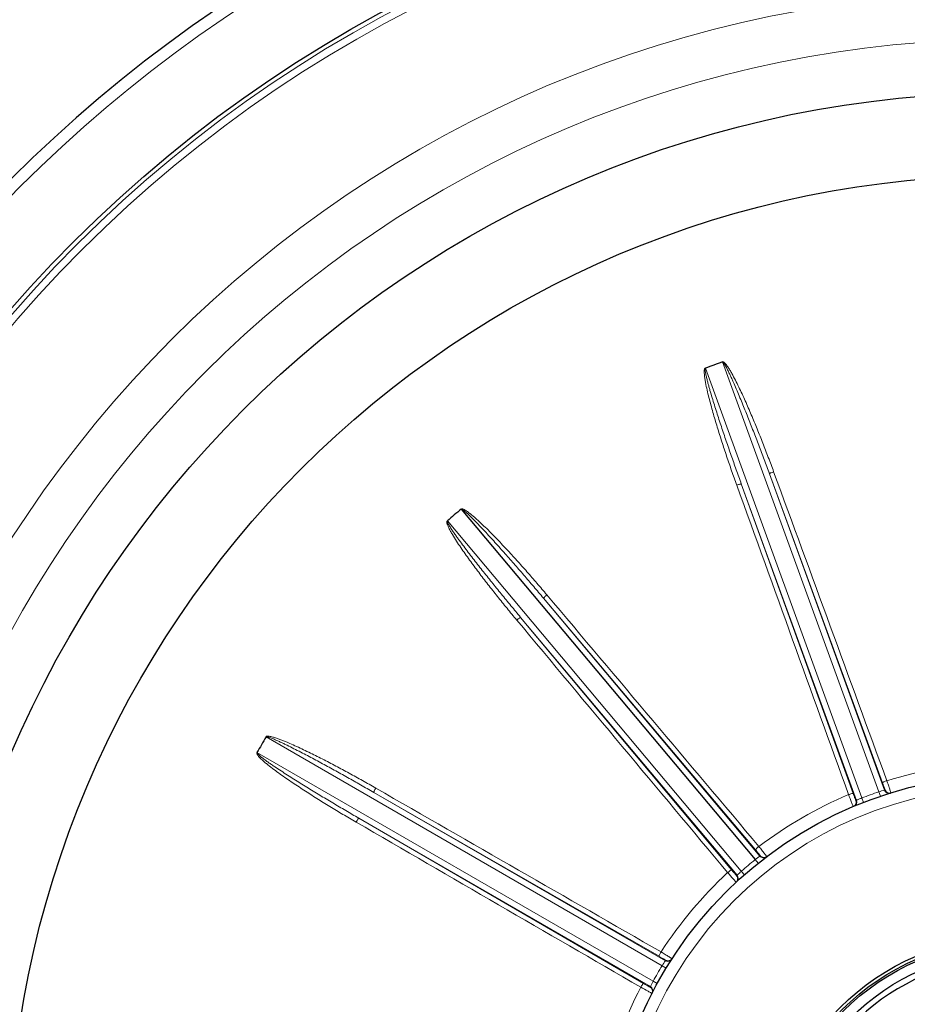
# Model space of a CAD drawing. Units: millimetres. Extents: x -13554 to -12367, y 1866 to 2684.
# Drawn here: x -12690 to -12614, y 2329 to 2412 of the extents above; entities that cross this region are included whole.
import ezdxf

# ---------------------------------------------------------------- set-up
doc = ezdxf.new("R2010")
doc.units = ezdxf.units.MM
doc.layers.add('가는선', color=4, linetype='Continuous', lineweight=9)
doc.layers.add('외형선', color=7, linetype='Continuous', lineweight=25)

msp = doc.modelspace()

# ---------------------------------------------------------------- linework, layer by layer
at = {"layer": '가는선', "linetype": 'Continuous'}
for p, q in [((-12630.123, 2383.251), (-12616.877, 2346.856)), ((-12618.311, 2346.334), (-12631.557, 2382.729)), ((-12626.148, 2373.789), (-12616.396, 2346.997)), ((-12626.148, 2373.789), (-12616.56, 2347.629)), ((-12618.77, 2346.133), (-12628.521, 2372.925)), ((-12619.05, 2346.722), (-12628.521, 2372.925)), ((-12628.522, 2340.133), (-12653.417, 2369.802)), ((-12645.276, 2363.251), (-12626.95, 2341.411)), ((-12645.276, 2363.251), (-12627.319, 2341.948)), ((-12628.885, 2339.787), (-12647.211, 2361.628)), ((-12629.35, 2340.244), (-12647.211, 2361.628)), ((-12668.775, 2351.499), (-12635.234, 2332.134)), ((-12635.997, 2330.813), (-12669.538, 2350.178)), ((-12659.647, 2346.807), (-12634.956, 2332.551)), ((-12659.647, 2346.807), (-12635.487, 2332.93)), ((-12618.311, 2346.334), (-12618.166, 2345.962)), ((-12616.877, 2346.856), (-12616.748, 2346.477)), ((-12636.219, 2330.364), (-12660.91, 2344.619)), ((-12636.812, 2330.634), (-12660.91, 2344.619)), ((-12627.353, 2341.114), (-12627.103, 2340.802)), ((-12628.522, 2340.133), (-12628.258, 2339.832)), ((-12635.234, 2332.134), (-12634.892, 2331.927)), ((-12635.997, 2330.813), (-12635.646, 2330.621))]:
    msp.add_line(p, q, dxfattribs=at)
for radius in [111.646, 111.027, 100.283, 96.316, 33]:
    msp.add_circle((-12605.831, 2314.278), radius, dxfattribs=at)
for centre, radius, start, end in [((-12605.831, 2314.278), 118.5, 95.90688, 174.09312), ((-12605.831, 2314.278), 35.085, 92.82113, 107.17887), ((-12613.63, 2336.688), 10.674, 105.02208, 107.71069), ((-12616.021, 2347.134), 0.4, 199.97186, 287.23737), ((-12605.831, 2314.278), 35.085, 112.82113, 127.17887), ((-12573.887, 2364.097), 48.791, 200.99394, 201.82787), ((-12619.145, 2345.997), 0.4, 292.76273, 20.02817), ((-12614.259, 2336.451), 10.681, 113.43853, 114.97802), ((-12614.272, 2336.48), 10.65, 112.28722, 113.43791), ((-12605.831, 2314.278), 34.4, 108.72919, 111.27081), ((-12620.824, 2332.669), 10.674, 125.02208, 127.71069), ((-12626.644, 2341.667), 0.4, 219.97186, 307.23737), ((-12605.831, 2314.278), 34.4, 128.72919, 131.27081), ((-12605.831, 2314.278), 35.085, 132.82113, 147.17887), ((-12592.853, 2372.018), 48.791, 220.99394, 221.82787), ((-12629.191, 2339.53), 0.4, 312.76273, 40.02817), ((-12621.34, 2332.237), 10.673, 133.02898, 134.97852), ((-12621.368, 2332.266), 10.633, 132.28656, 133.02866), ((-12605.831, 2314.278), 34.4, 148.72919, 151.27081), ((-12626.21, 2326.432), 10.674, 145.02208, 147.71069), ((-12634.756, 2332.897), 0.4, 239.97186, 327.23738), ((-12605.831, 2314.278), 35.085, 152.82113, 167.17887), ((-12613.384, 2372.974), 48.791, 240.99394, 241.82787), ((-12626.557, 2325.855), 10.662, 152.28781, 154.97942), ((-12636.419, 2330.018), 0.4, 332.76273, 60.02817)]:
    msp.add_arc(centre, radius, start, end, dxfattribs=at)
for points, knots in [([(-12630.118, 2383.235), (-12630.066, 2383.237), (-12629.992, 2383.127), (-12629.908, 2383.005), (-12629.828, 2382.862), (-12629.727, 2382.674), (-12629.607, 2382.434), (-12629.469, 2382.144), (-12629.335, 2381.852), (-12629.16, 2381.462), (-12628.946, 2380.971), (-12628.697, 2380.379), (-12628.451, 2379.785), (-12628.21, 2379.19), (-12627.892, 2378.394), (-12627.502, 2377.397), (-12627.043, 2376.197), (-12626.591, 2374.994), (-12626.295, 2374.191), (-12626.148, 2373.789)], [0, 0, 0, 0, 0.015172, 0.030796, 0.046427, 0.06206, 0.093324, 0.124589, 0.155854, 0.187119, 0.249648, 0.312178, 0.374707, 0.437237, 0.499766, 0.624825, 0.749883, 0.874942, 1, 1, 1, 1]), ([(-12630.114, 2383.244), (-12630.095, 2383.262), (-12630.044, 2383.27), (-12630.002, 2383.235), (-12629.962, 2383.199), (-12629.91, 2383.155), (-12629.839, 2383.074), (-12629.755, 2382.969), (-12629.631, 2382.792), (-12629.487, 2382.564), (-12629.272, 2382.19), (-12629.019, 2381.714), (-12628.732, 2381.134), (-12628.456, 2380.549), (-12628.1, 2379.764), (-12627.671, 2378.775), (-12627.176, 2377.58), (-12626.697, 2376.378), (-12626.232, 2375.171), (-12625.931, 2374.363), (-12625.783, 2373.958)], [0, 0, 0, 0, 0.007548, 0.01152, 0.015568, 0.023323, 0.031156, 0.046784, 0.062415, 0.093671, 0.124926, 0.187433, 0.24994, 0.312447, 0.374953, 0.499963, 0.624973, 0.749982, 0.874991, 1, 1, 1, 1]), ([(-12628.909, 2372.82), (-12629.056, 2373.227), (-12629.346, 2374.042), (-12629.767, 2375.269), (-12630.174, 2376.502), (-12630.564, 2377.74), (-12630.872, 2378.777), (-12631.104, 2379.61), (-12631.268, 2380.238), (-12631.421, 2380.869), (-12631.534, 2381.398), (-12631.607, 2381.824), (-12631.643, 2382.092), (-12631.66, 2382.308), (-12631.662, 2382.443), (-12631.656, 2382.552), (-12631.64, 2382.629), (-12631.619, 2382.716), (-12631.559, 2382.731), (-12631.532, 2382.738)], [0, 0, 0, 0, 0.12499, 0.249981, 0.374971, 0.499963, 0.624954, 0.687451, 0.749948, 0.812446, 0.874943, 0.906194, 0.937444, 0.953072, 0.968697, 0.97652, 0.984344, 0.992023, 1, 1, 1, 1]), ([(-12628.521, 2372.925), (-12628.667, 2373.327), (-12628.956, 2374.133), (-12629.383, 2375.345), (-12629.803, 2376.56), (-12630.145, 2377.574), (-12630.413, 2378.388), (-12630.61, 2378.999), (-12630.804, 2379.612), (-12630.993, 2380.226), (-12631.145, 2380.739), (-12631.263, 2381.151), (-12631.347, 2381.461), (-12631.428, 2381.772), (-12631.49, 2382.032), (-12631.534, 2382.242), (-12631.563, 2382.399), (-12631.578, 2382.534), (-12631.586, 2382.637), (-12631.572, 2382.696), (-12631.551, 2382.713)], [0, 0, 0, 0, 0.125018, 0.250036, 0.375054, 0.500072, 0.562581, 0.62509, 0.6876, 0.750109, 0.812618, 0.843873, 0.875128, 0.906382, 0.937637, 0.953264, 0.968891, 0.984514, 0.992342, 1, 1, 1, 1]), ([(-12626.148, 2373.789), (-12626.148, 2373.792), (-12626.137, 2373.802), (-12626.104, 2373.823), (-12626.029, 2373.859), (-12625.917, 2373.907), (-12625.83, 2373.94), (-12625.783, 2373.958)], [0, 0, 0, 0, 0.028557, 0.089925, 0.307908, 0.627307, 1, 1, 1, 1]), ([(-12628.521, 2372.925), (-12628.523, 2372.928), (-12628.538, 2372.928), (-12628.576, 2372.924), (-12628.657, 2372.903), (-12628.773, 2372.867), (-12628.862, 2372.837), (-12628.909, 2372.82)], [0, 0, 0, 0, 0.028557, 0.089925, 0.307908, 0.627307, 1, 1, 1, 1]), ([(-12652.234, 2370.77), (-12652.21, 2370.781), (-12652.152, 2370.759), (-12652.067, 2370.701), (-12651.957, 2370.621), (-12651.836, 2370.517), (-12651.676, 2370.374), (-12651.482, 2370.19), (-12651.253, 2369.965), (-12651.027, 2369.736), (-12650.729, 2369.429), (-12650.361, 2369.041), (-12649.924, 2368.57), (-12649.491, 2368.096), (-12649.06, 2367.619), (-12648.49, 2366.981), (-12647.782, 2366.178), (-12646.94, 2365.208), (-12646.105, 2364.232), (-12645.552, 2363.579), (-12645.276, 2363.251)], [0, 0, 0, 0, 0.007674, 0.015489, 0.031112, 0.046738, 0.062366, 0.09362, 0.124875, 0.156129, 0.187384, 0.249893, 0.312402, 0.374911, 0.43742, 0.499929, 0.624947, 0.749965, 0.874982, 1, 1, 1, 1]), ([(-12652.218, 2370.807), (-12652.199, 2370.826), (-12652.134, 2370.81), (-12652.039, 2370.777), (-12651.916, 2370.713), (-12651.781, 2370.627), (-12651.606, 2370.502), (-12651.394, 2370.337), (-12651.148, 2370.129), (-12650.906, 2369.915), (-12650.589, 2369.624), (-12650.201, 2369.253), (-12649.743, 2368.799), (-12649.141, 2368.185), (-12648.402, 2367.404), (-12647.531, 2366.453), (-12646.673, 2365.491), (-12645.826, 2364.518), (-12645.268, 2363.863), (-12644.991, 2363.535)], [0, 0, 0, 0, 0.007782, 0.015509, 0.031155, 0.046787, 0.062416, 0.093672, 0.124927, 0.156182, 0.187436, 0.249943, 0.312449, 0.374955, 0.499965, 0.624974, 0.749983, 0.874992, 1, 1, 1, 1]), ([(-12647.54, 2361.396), (-12647.816, 2361.727), (-12648.366, 2362.392), (-12649.179, 2363.398), (-12649.98, 2364.414), (-12650.768, 2365.441), (-12651.41, 2366.307), (-12651.912, 2367.009), (-12652.281, 2367.54), (-12652.639, 2368.079), (-12652.926, 2368.536), (-12653.141, 2368.91), (-12653.267, 2369.148), (-12653.358, 2369.344), (-12653.407, 2369.469), (-12653.442, 2369.571), (-12653.454, 2369.638), (-12653.462, 2369.692), (-12653.474, 2369.746), (-12653.439, 2369.783), (-12653.415, 2369.792)], [0, 0, 0, 0, 0.125012, 0.250025, 0.375037, 0.50005, 0.625064, 0.687572, 0.75008, 0.812588, 0.875097, 0.906353, 0.937609, 0.953239, 0.968862, 0.976707, 0.984453, 0.988467, 0.992464, 1, 1, 1, 1]), ([(-12647.211, 2361.628), (-12647.486, 2361.956), (-12648.034, 2362.614), (-12648.849, 2363.607), (-12649.659, 2364.605), (-12650.327, 2365.441), (-12650.857, 2366.114), (-12651.252, 2366.621), (-12651.644, 2367.13), (-12652.031, 2367.643), (-12652.35, 2368.073), (-12652.601, 2368.42), (-12652.787, 2368.682), (-12652.969, 2368.947), (-12653.116, 2369.17), (-12653.229, 2369.352), (-12653.31, 2369.49), (-12653.371, 2369.611), (-12653.413, 2369.706), (-12653.42, 2369.766), (-12653.406, 2369.789)], [0, 0, 0, 0, 0.125018, 0.250036, 0.375054, 0.500072, 0.562581, 0.62509, 0.6876, 0.750109, 0.812618, 0.843873, 0.875128, 0.906382, 0.937637, 0.953264, 0.968891, 0.984514, 0.992342, 1, 1, 1, 1]), ([(-12645.276, 2363.251), (-12645.278, 2363.255), (-12645.27, 2363.267), (-12645.247, 2363.298), (-12645.189, 2363.358), (-12645.1, 2363.441), (-12645.03, 2363.502), (-12644.991, 2363.535)], [0, 0, 0, 0, 0.028557, 0.089925, 0.307908, 0.627307, 1, 1, 1, 1]), ([(-12647.211, 2361.628), (-12647.214, 2361.63), (-12647.228, 2361.625), (-12647.263, 2361.608), (-12647.331, 2361.56), (-12647.428, 2361.487), (-12647.501, 2361.428), (-12647.54, 2361.396)], [0, 0, 0, 0, 0.028557, 0.089925, 0.307908, 0.627307, 1, 1, 1, 1]), ([(-12668.76, 2351.491), (-12668.722, 2351.526), (-12668.595, 2351.489), (-12668.452, 2351.449), (-12668.299, 2351.392), (-12668.101, 2351.312), (-12667.855, 2351.206), (-12667.563, 2351.073), (-12667.272, 2350.935), (-12666.887, 2350.748), (-12666.408, 2350.509), (-12665.836, 2350.216), (-12665.267, 2349.919), (-12664.699, 2349.618), (-12663.944, 2349.213), (-12663.004, 2348.7), (-12661.881, 2348.076), (-12660.762, 2347.445), (-12660.018, 2347.02), (-12659.647, 2346.807)], [0, 0, 0, 0, 0.015172, 0.030796, 0.046427, 0.06206, 0.093324, 0.124589, 0.155854, 0.187119, 0.249648, 0.312178, 0.374707, 0.437237, 0.499766, 0.624825, 0.749883, 0.874942, 1, 1, 1, 1]), ([(-12668.755, 2351.533), (-12668.743, 2351.557), (-12668.677, 2351.564), (-12668.576, 2351.566), (-12668.439, 2351.548), (-12668.283, 2351.513), (-12668.075, 2351.456), (-12667.82, 2351.372), (-12667.517, 2351.261), (-12667.217, 2351.143), (-12666.82, 2350.978), (-12666.328, 2350.762), (-12665.742, 2350.492), (-12664.967, 2350.121), (-12664.005, 2349.64), (-12662.861, 2349.044), (-12661.726, 2348.433), (-12660.597, 2347.809), (-12659.849, 2347.385), (-12659.476, 2347.171)], [0, 0, 0, 0, 0.007782, 0.015509, 0.031155, 0.046787, 0.062416, 0.093672, 0.124927, 0.156182, 0.187436, 0.249943, 0.312449, 0.374955, 0.499965, 0.624974, 0.749983, 0.874992, 1, 1, 1, 1]), ([(-12661.14, 2344.289), (-12661.514, 2344.507), (-12662.26, 2344.945), (-12663.372, 2345.614), (-12664.476, 2346.297), (-12665.57, 2346.995), (-12666.472, 2347.591), (-12667.186, 2348.08), (-12667.716, 2348.455), (-12668.238, 2348.84), (-12668.664, 2349.173), (-12668.995, 2349.452), (-12669.194, 2349.635), (-12669.346, 2349.789), (-12669.434, 2349.892), (-12669.5, 2349.979), (-12669.537, 2350.048), (-12669.577, 2350.128), (-12669.541, 2350.178), (-12669.525, 2350.201)], [0, 0, 0, 0, 0.12499, 0.249981, 0.374971, 0.499963, 0.624954, 0.687451, 0.749948, 0.812446, 0.874943, 0.906194, 0.937444, 0.953072, 0.968697, 0.97652, 0.984344, 0.992023, 1, 1, 1, 1]), ([(-12660.91, 2344.619), (-12661.281, 2344.834), (-12662.021, 2345.265), (-12663.127, 2345.919), (-12664.229, 2346.58), (-12665.143, 2347.137), (-12665.871, 2347.588), (-12666.415, 2347.93), (-12666.957, 2348.274), (-12667.497, 2348.623), (-12667.943, 2348.918), (-12668.298, 2349.158), (-12668.562, 2349.341), (-12668.824, 2349.528), (-12669.039, 2349.687), (-12669.207, 2349.82), (-12669.331, 2349.922), (-12669.429, 2350.015), (-12669.501, 2350.09), (-12669.528, 2350.144), (-12669.523, 2350.169)], [0, 0, 0, 0, 0.125018, 0.250036, 0.375054, 0.500072, 0.562581, 0.62509, 0.6876, 0.750109, 0.812618, 0.843873, 0.875128, 0.906382, 0.937637, 0.953264, 0.968891, 0.984514, 0.992342, 1, 1, 1, 1]), ([(-12616.56, 2347.629), (-12616.56, 2347.632), (-12616.549, 2347.642), (-12616.516, 2347.663), (-12616.441, 2347.699), (-12616.329, 2347.747), (-12616.241, 2347.781), (-12616.194, 2347.798)], [0, 0, 0, 0, 0.02855, 0.089938, 0.307997, 0.627434, 1, 1, 1, 1]), ([(-12616.194, 2347.798), (-12616.15, 2347.669), (-12616.086, 2347.481), (-12616.006, 2347.241), (-12615.954, 2347.085), (-12615.913, 2346.957), (-12615.885, 2346.868), (-12615.87, 2346.816), (-12615.861, 2346.789), (-12615.86, 2346.777), (-12615.856, 2346.766), (-12615.858, 2346.766)], [0, 0, 0, 0, 0.3756, 0.548395, 0.701195, 0.827463, 0.921774, 0.955621, 0.980068, 0.994869, 1, 1, 1, 1]), ([(-12659.647, 2346.807), (-12659.65, 2346.809), (-12659.647, 2346.824), (-12659.636, 2346.861), (-12659.602, 2346.937), (-12659.547, 2347.045), (-12659.501, 2347.127), (-12659.476, 2347.171)], [0, 0, 0, 0, 0.028557, 0.089925, 0.307908, 0.627307, 1, 1, 1, 1]), ([(-12616.56, 2347.629), (-12616.531, 2347.552), (-12616.491, 2347.44), (-12616.441, 2347.296), (-12616.408, 2347.203), (-12616.384, 2347.127), (-12616.362, 2347.066), (-12616.359, 2347.037), (-12616.347, 2347.012), (-12616.351, 2347.011)], [0, 0, 0, 0, 0.375485, 0.548251, 0.701035, 0.827291, 0.921588, 0.979885, 1, 1, 1, 1]), ([(-12619.05, 2346.722), (-12619.053, 2346.725), (-12619.067, 2346.725), (-12619.106, 2346.721), (-12619.187, 2346.7), (-12619.303, 2346.664), (-12619.392, 2346.634), (-12619.439, 2346.617)], [0, 0, 0, 0, 0.02855, 0.089938, 0.307996, 0.627434, 1, 1, 1, 1]), ([(-12618.813, 2346.115), (-12618.817, 2346.114), (-12618.823, 2346.14), (-12618.84, 2346.164), (-12618.862, 2346.225), (-12618.892, 2346.298), (-12618.927, 2346.391), (-12618.981, 2346.533), (-12619.022, 2346.645), (-12619.05, 2346.722)], [0, 0, 0, 0, 0.020022, 0.078109, 0.172167, 0.298262, 0.451044, 0.623919, 1, 1, 1, 1]), ([(-12619.033, 2345.61), (-12619.035, 2345.609), (-12619.039, 2345.622), (-12619.047, 2345.634), (-12619.06, 2345.665), (-12619.085, 2345.722), (-12619.126, 2345.822), (-12619.16, 2345.907), (-12619.18, 2345.956)], [0, 0, 0, 0, 0.017172, 0.067068, 0.149412, 0.263247, 0.57943, 1, 1, 1, 1]), ([(-12660.91, 2344.619), (-12660.914, 2344.62), (-12660.925, 2344.611), (-12660.952, 2344.583), (-12661, 2344.515), (-12661.067, 2344.413), (-12661.115, 2344.333), (-12661.14, 2344.289)], [0, 0, 0, 0, 0.028557, 0.089925, 0.307908, 0.627307, 1, 1, 1, 1]), ([(-12627.319, 2341.948), (-12627.321, 2341.951), (-12627.313, 2341.964), (-12627.29, 2341.995), (-12627.232, 2342.055), (-12627.143, 2342.138), (-12627.072, 2342.2), (-12627.034, 2342.232)], [0, 0, 0, 0, 0.02855, 0.089938, 0.307997, 0.627434, 1, 1, 1, 1]), ([(-12627.034, 2342.232), (-12626.948, 2342.126), (-12626.824, 2341.972), (-12626.666, 2341.773), (-12626.565, 2341.644), (-12626.482, 2341.538), (-12626.425, 2341.464), (-12626.394, 2341.42), (-12626.376, 2341.398), (-12626.371, 2341.386), (-12626.363, 2341.378), (-12626.365, 2341.377)], [0, 0, 0, 0, 0.3756, 0.548395, 0.701195, 0.827463, 0.921774, 0.955621, 0.980068, 0.994869, 1, 1, 1, 1]), ([(-12627.319, 2341.948), (-12627.267, 2341.886), (-12627.19, 2341.794), (-12627.094, 2341.676), (-12627.031, 2341.6), (-12626.983, 2341.537), (-12626.941, 2341.487), (-12626.929, 2341.46), (-12626.909, 2341.442), (-12626.913, 2341.439)], [0, 0, 0, 0, 0.375485, 0.548251, 0.701035, 0.827291, 0.921588, 0.979885, 1, 1, 1, 1]), ([(-12629.35, 2340.244), (-12629.353, 2340.246), (-12629.366, 2340.241), (-12629.401, 2340.224), (-12629.47, 2340.176), (-12629.568, 2340.104), (-12629.641, 2340.044), (-12629.679, 2340.012)], [0, 0, 0, 0, 0.02855, 0.089938, 0.307996, 0.627434, 1, 1, 1, 1]), ([(-12628.919, 2339.755), (-12628.922, 2339.752), (-12628.937, 2339.775), (-12628.961, 2339.791), (-12629.003, 2339.842), (-12629.056, 2339.9), (-12629.121, 2339.975), (-12629.22, 2340.09), (-12629.297, 2340.181), (-12629.35, 2340.244)], [0, 0, 0, 0, 0.020022, 0.078109, 0.172167, 0.298262, 0.451044, 0.623919, 1, 1, 1, 1]), ([(-12628.953, 2339.205), (-12628.955, 2339.204), (-12628.963, 2339.214), (-12628.975, 2339.222), (-12628.997, 2339.247), (-12629.04, 2339.292), (-12629.113, 2339.372), (-12629.174, 2339.44), (-12629.209, 2339.48)], [0, 0, 0, 0, 0.017172, 0.067068, 0.149412, 0.263247, 0.57943, 1, 1, 1, 1]), ([(-12635.487, 2332.93), (-12635.49, 2332.933), (-12635.487, 2332.947), (-12635.476, 2332.984), (-12635.441, 2333.06), (-12635.387, 2333.169), (-12635.341, 2333.251), (-12635.316, 2333.295)], [0, 0, 0, 0, 0.02855, 0.089938, 0.307997, 0.627434, 1, 1, 1, 1]), ([(-12635.487, 2332.93), (-12635.416, 2332.889), (-12635.313, 2332.829), (-12635.182, 2332.752), (-12635.097, 2332.701), (-12635.031, 2332.658), (-12634.974, 2332.626), (-12634.953, 2332.605), (-12634.928, 2332.594), (-12634.931, 2332.591)], [0, 0, 0, 0, 0.375485, 0.548251, 0.701035, 0.827291, 0.921588, 0.979885, 1, 1, 1, 1]), ([(-12635.316, 2333.295), (-12635.199, 2333.225), (-12635.03, 2333.122), (-12634.813, 2332.989), (-12634.674, 2332.903), (-12634.56, 2332.831), (-12634.482, 2332.781), (-12634.437, 2332.751), (-12634.413, 2332.736), (-12634.404, 2332.727), (-12634.394, 2332.722), (-12634.395, 2332.72)], [0, 0, 0, 0, 0.3756, 0.548395, 0.701195, 0.827463, 0.921774, 0.955621, 0.980068, 0.994869, 1, 1, 1, 1]), ([(-12636.812, 2330.634), (-12636.816, 2330.635), (-12636.827, 2330.626), (-12636.854, 2330.598), (-12636.903, 2330.53), (-12636.969, 2330.428), (-12637.017, 2330.347), (-12637.043, 2330.304)], [0, 0, 0, 0, 0.02855, 0.089938, 0.307996, 0.627434, 1, 1, 1, 1]), ([(-12636.24, 2330.322), (-12636.242, 2330.318), (-12636.264, 2330.334), (-12636.292, 2330.342), (-12636.349, 2330.375), (-12636.419, 2330.411), (-12636.505, 2330.459), (-12636.638, 2330.534), (-12636.742, 2330.593), (-12636.812, 2330.634)], [0, 0, 0, 0, 0.020022, 0.078109, 0.172167, 0.298262, 0.451044, 0.623919, 1, 1, 1, 1]), ([(-12636.084, 2329.793), (-12636.085, 2329.792), (-12636.096, 2329.799), (-12636.111, 2329.802), (-12636.14, 2329.818), (-12636.196, 2329.846), (-12636.291, 2329.896), (-12636.373, 2329.939), (-12636.419, 2329.964)], [0, 0, 0, 0, 0.017172, 0.067068, 0.149412, 0.263247, 0.57943, 1, 1, 1, 1])]:
    msp.add_open_spline(points, degree=3, knots=knots, dxfattribs=at)
for points in [[(-12625.783, 2373.958), (-12622.586, 2365.238), (-12619.39, 2356.518), (-12616.194, 2347.798)], [(-12619.439, 2346.617), (-12622.596, 2355.351), (-12625.752, 2364.085), (-12628.909, 2372.82)], [(-12644.991, 2363.535), (-12639.005, 2356.434), (-12633.02, 2349.333), (-12627.034, 2342.232)], [(-12629.679, 2340.012), (-12635.633, 2347.14), (-12641.586, 2354.268), (-12647.54, 2361.396)], [(-12659.476, 2347.171), (-12651.423, 2342.545), (-12643.369, 2337.92), (-12635.316, 2333.295)], [(-12637.043, 2330.304), (-12645.075, 2334.966), (-12653.107, 2339.628), (-12661.14, 2344.289)]]:
    msp.add_open_spline(points, degree=3, dxfattribs=at)
at = {"layer": '외형선', "linetype": 'Continuous'}
for p, q in [((-12652.246, 2370.784), (-12627.353, 2341.114)), ((-12615.858, 2346.766), (-12615.902, 2346.752)), ((-12618.989, 2345.629), (-12619.033, 2345.61)), ((-12626.365, 2341.377), (-12626.402, 2341.349)), ((-12628.918, 2339.238), (-12628.953, 2339.205)), ((-12634.395, 2332.72), (-12634.42, 2332.681)), ((-12636.062, 2329.836), (-12636.084, 2329.793))]:
    msp.add_line(p, q, dxfattribs=at)
for radius in [112, 91.782, 84.782, 34, 20.25, 20, 19.85, 19]:
    msp.add_circle((-12605.831, 2314.278), radius, dxfattribs=at)
for centre, radius, start, end in [((-12605.831, 2314.278), 119.5, 95.90688, 174.09312), ((-12605.831, 2314.278), 131.5, 120.97375, 139.69622), ((-12605.831, 2314.278), 73.126, 109.40222, 110.59778), ((-12605.831, 2314.278), 73.126, 129.40007, 130.59778), ((-12605.831, 2314.278), 73.126, 149.40222, 150.59778), ((-12615.973, 2347.14), 0.391, 280.60077, 287.12487), ((-12619.186, 2345.971), 0.392, 292.87711, 299.65276), ((-12626.601, 2341.689), 0.391, 300.60077, 307.12487), ((-12629.22, 2339.492), 0.392, 312.87711, 319.65276), ((-12634.724, 2332.932), 0.391, 320.60077, 327.12487), ((-12605.831, 2314.278), 18.5, 195.68035, 164.31965), ((-12636.433, 2329.972), 0.392, 332.87711, 339.65276)]:
    msp.add_arc(centre, radius, start, end, dxfattribs=at)
for points, knots in [([(-12616.351, 2347.011), (-12616.32, 2346.925), (-12616.191, 2346.769), (-12615.991, 2346.738), (-12615.901, 2346.755)], [0, 0, 0, 0, 0.499841, 1, 1, 1, 1]), ([(-12618.813, 2346.115), (-12618.781, 2346.029), (-12618.78, 2345.828), (-12618.912, 2345.676), (-12618.992, 2345.63)], [0, 0, 0, 0, 0.499838, 1, 1, 1, 1]), ([(-12626.913, 2341.439), (-12626.853, 2341.368), (-12626.679, 2341.266), (-12626.481, 2341.305), (-12626.402, 2341.352)], [0, 0, 0, 0, 0.499841, 1, 1, 1, 1]), ([(-12628.919, 2339.755), (-12628.86, 2339.685), (-12628.79, 2339.496), (-12628.862, 2339.308), (-12628.921, 2339.238)], [0, 0, 0, 0, 0.499838, 1, 1, 1, 1]), ([(-12634.931, 2332.591), (-12634.851, 2332.545), (-12634.652, 2332.508), (-12634.48, 2332.613), (-12634.421, 2332.684)], [0, 0, 0, 0, 0.499841, 1, 1, 1, 1]), ([(-12636.24, 2330.322), (-12636.161, 2330.276), (-12636.03, 2330.123), (-12636.034, 2329.922), (-12636.066, 2329.836)], [0, 0, 0, 0, 0.499838, 1, 1, 1, 1])]:
    msp.add_open_spline(points, degree=3, knots=knots, dxfattribs=at)

doc.saveas('drawing.dxf')
